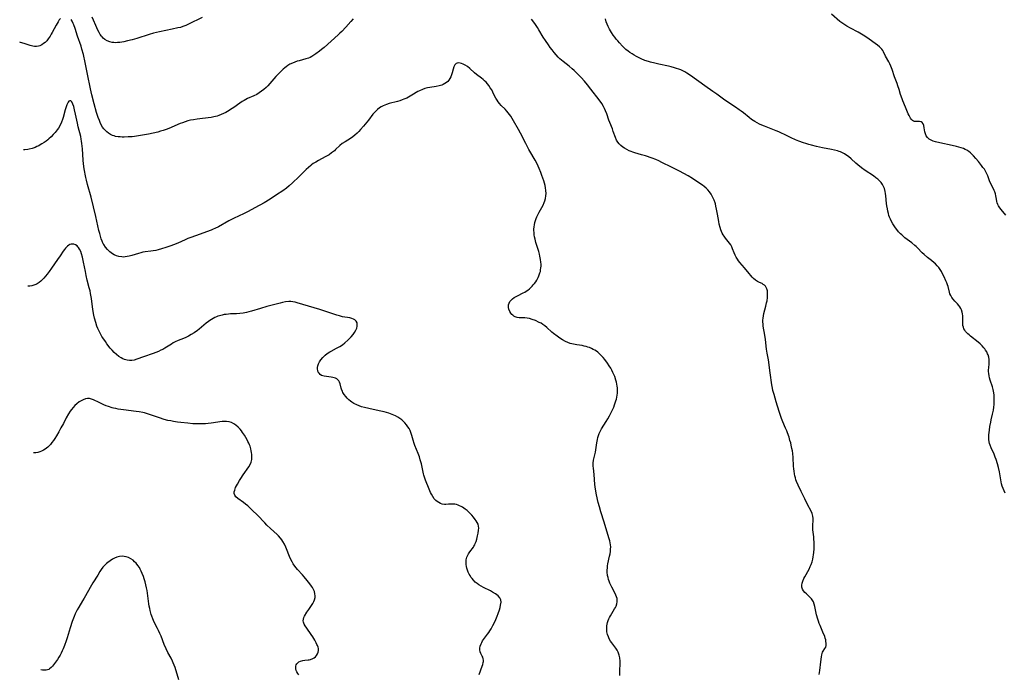
# Model space of a CAD drawing. Units: inches. Extents: x 2028622 to 2034086, y 215902 to 221326.
# Drawn here: x 2028733 to 2029017, y 217336 to 217525 of the extents above; entities that cross this region are included whole.
import ezdxf

# ---------------------------------------------------------------- set-up
doc = ezdxf.new("R2010")
doc.units = ezdxf.units.IN
doc.header["$MEASUREMENT"] = 0
doc.layers.add('c_24_T13S_R17E', color=28, linetype='Continuous')

msp = doc.modelspace()

# ---------------------------------------------------------------- linework, layer by layer
at = {"layer": 'c_24_T13S_R17E'}
for points, elevation in [([(2028785.54, 217525.85), (2028781.58, 217523.9), (2028780.82, 217523.56), (2028779.91, 217523.23), (2028779.21, 217523.03), (2028778.5, 217522.85), (2028776.87, 217522.5), (2028773.2, 217521.74), (2028771.45, 217521.33), (2028770.25, 217520.99), (2028766.66, 217519.83), (2028765.31, 217519.43), (2028763.97, 217519.09), (2028762.91, 217518.87), (2028762.36, 217518.77), (2028761.72, 217518.68), (2028761.09, 217518.62), (2028760.51, 217518.6), (2028760.01, 217518.62), (2028759.52, 217518.68), (2028758.84, 217518.85), (2028758.07, 217519.17), (2028757.44, 217519.54), (2028756.98, 217519.91), (2028756.62, 217520.28), (2028756.42, 217520.52), (2028756.11, 217520.96), (2028755.77, 217521.56), (2028755.45, 217522.2), (2028754.81, 217523.59), (2028754.16, 217525.1), (2028753.82, 217525.97)], 928), ([(2028744.65, 217525.61), (2028744.28, 217525.17), (2028743.93, 217524.64), (2028743.36, 217523.64), (2028742.27, 217521.58), (2028741.95, 217521.02), (2028741.61, 217520.45), (2028741.09, 217519.69), (2028740.65, 217519.17), (2028740.19, 217518.7), (2028739.76, 217518.32), (2028739.3, 217518), (2028738.72, 217517.72), (2028738.25, 217517.58), (2028737.72, 217517.52), (2028737.18, 217517.54), (2028736.63, 217517.62), (2028735.92, 217517.79), (2028734.11, 217518.35), (2028733.14, 217518.67), (2028732.87, 217518.78)], 926), ([(2028829.09, 217525.47), (2028828.42, 217524.71), (2028826.93, 217523.08), (2028825.75, 217521.82), (2028825.25, 217521.34), (2028824.74, 217520.87), (2028822.67, 217519.08), (2028820.67, 217517.24), (2028819.96, 217516.63), (2028819.36, 217516.15), (2028818.33, 217515.39), (2028817.76, 217515), (2028817.18, 217514.65), (2028816.63, 217514.36), (2028816.15, 217514.15), (2028815.44, 217513.91), (2028813.44, 217513.39), (2028812.91, 217513.24), (2028812.21, 217513.01), (2028811.53, 217512.74), (2028810.8, 217512.38), (2028810.26, 217512.04), (2028809.73, 217511.66), (2028809.31, 217511.32), (2028808.89, 217510.96), (2028808.21, 217510.32), (2028807.52, 217509.62), (2028806.79, 217508.81), (2028804.47, 217506.15), (2028803.96, 217505.63), (2028803.33, 217505.08), (2028802.66, 217504.57), (2028801.96, 217504.11), (2028801.23, 217503.7), (2028800.37, 217503.28), (2028798.62, 217502.47), (2028798.13, 217502.22), (2028797.6, 217501.93), (2028797.08, 217501.62), (2028796.33, 217501.11), (2028794.67, 217499.93), (2028794.14, 217499.58), (2028792.81, 217498.78), (2028792.32, 217498.5), (2028791.66, 217498.15), (2028790.99, 217497.84), (2028790.31, 217497.58), (2028789.81, 217497.41), (2028789.3, 217497.28), (2028788.89, 217497.19), (2028788.08, 217497.05), (2028785.61, 217496.77), (2028784.03, 217496.56), (2028782.99, 217496.38), (2028782.18, 217496.21), (2028781.38, 217496.01), (2028780.59, 217495.77), (2028779.82, 217495.5), (2028779.16, 217495.24), (2028778.5, 217494.96), (2028776.58, 217494.09), (2028775.86, 217493.81), (2028775.12, 217493.54), (2028774.28, 217493.27), (2028773.49, 217493.04), (2028772.7, 217492.83), (2028771.36, 217492.52), (2028770.06, 217492.25), (2028767.68, 217491.81), (2028766.02, 217491.55), (2028765.3, 217491.47), (2028764.11, 217491.39), (2028763.02, 217491.37), (2028762.38, 217491.38), (2028761.82, 217491.41), (2028761.27, 217491.46), (2028760.55, 217491.57), (2028760.1, 217491.68), (2028759.66, 217491.82), (2028759.06, 217492.1), (2028758.5, 217492.45), (2028757.99, 217492.88), (2028757.51, 217493.35), (2028757.14, 217493.79), (2028756.8, 217494.26), (2028756.4, 217494.91), (2028756.06, 217495.61), (2028755.84, 217496.14), (2028755.52, 217497.01), (2028755.07, 217498.48), (2028754.39, 217500.94), (2028753.71, 217503.57), (2028753.32, 217505.29), (2028752.47, 217509.53), (2028751.77, 217512.85), (2028751.24, 217515.15), (2028750.82, 217516.7), (2028750.56, 217517.56), (2028749.57, 217520.48), (2028748.88, 217522.65), (2028748.49, 217523.74), (2028748.31, 217524.18), (2028748.03, 217524.77), (2028747.73, 217525.3)], 926), ([(2029017.17, 217388.61), (2029016.84, 217389.29), (2029016.53, 217389.97), (2029016.27, 217390.65), (2029016.06, 217391.33), (2029015.94, 217391.88), (2029015.85, 217392.44), (2029015.63, 217394.19), (2029015.51, 217394.82), (2029015.22, 217396.06), (2029014.92, 217397.12), (2029014.53, 217398.34), (2029014.28, 217399.06), (2029013.94, 217399.91), (2029013.11, 217401.68), (2029012.78, 217402.5), (2029012.63, 217402.94), (2029012.53, 217403.4), (2029012.43, 217404.15), (2029012.42, 217404.79), (2029012.44, 217405.44), (2029012.57, 217406.78), (2029012.74, 217407.91), (2029012.96, 217409.12), (2029013.1, 217409.77), (2029013.47, 217411.4), (2029013.73, 217412.62), (2029013.86, 217413.41), (2029013.95, 217414.21), (2029014, 217415), (2029014, 217415.41), (2029013.98, 217416.22), (2029013.91, 217417.03), (2029013.75, 217418.05), (2029013.64, 217418.54), (2029013.45, 217419.27), (2029012.82, 217421.27), (2029012.65, 217421.88), (2029012.51, 217422.5), (2029012.41, 217423.13), (2029012.35, 217423.75), (2029012.34, 217424.21), (2029012.37, 217424.8), (2029012.47, 217425.97), (2029012.51, 217426.6), (2029012.48, 217427.23), (2029012.37, 217427.89), (2029012.18, 217428.53), (2029012.07, 217428.79), (2029011.81, 217429.36), (2029011.49, 217429.91), (2029011.25, 217430.25), (2029010.98, 217430.6), (2029010.48, 217431.16), (2029009.94, 217431.69), (2029009.34, 217432.21), (2029007.17, 217433.9), (2029006.72, 217434.28), (2029006.34, 217434.63), (2029006, 217434.99), (2029005.72, 217435.32), (2029005.48, 217435.66), (2029005.24, 217436.07), (2029005.07, 217436.51), (2029004.96, 217436.99), (2029004.9, 217437.48), (2029004.88, 217438.18), (2029004.88, 217439.3), (2029004.87, 217439.8), (2029004.82, 217440.35), (2029004.73, 217440.89), (2029004.54, 217441.51), (2029004.36, 217441.91), (2029004.09, 217442.36), (2029003.76, 217442.8), (2029003.4, 217443.21), (2029002.65, 217444.03), (2029002.16, 217444.59), (2029001.75, 217445.13), (2029001.41, 217445.7), (2029001.21, 217446.16), (2029001.06, 217446.64), (2029000.64, 217448.22), (2029000.47, 217448.77), (2029000.26, 217449.33), (2029000.03, 217449.91), (2028999.51, 217451.06), (2028999.09, 217451.91), (2028998.75, 217452.54), (2028998.38, 217453.15), (2028997.98, 217453.71), (2028997.53, 217454.26), (2028997.03, 217454.77), (2028996.66, 217455.12), (2028995.87, 217455.79), (2028994.77, 217456.66), (2028993.77, 217457.48), (2028993.23, 217457.99), (2028991.87, 217459.4), (2028991.49, 217459.76), (2028991.09, 217460.11), (2028990.16, 217460.87), (2028988.21, 217462.32), (2028987.67, 217462.77), (2028987.28, 217463.12), (2028986.93, 217463.46), (2028986.4, 217464.05), (2028985.89, 217464.67), (2028985.46, 217465.22), (2028985.07, 217465.8), (2028984.75, 217466.3), (2028984.33, 217467.03), (2028984.04, 217467.64), (2028983.78, 217468.26), (2028983.59, 217468.77), (2028983.44, 217469.3), (2028983.27, 217469.96), (2028983.14, 217470.62), (2028983, 217471.51), (2028982.93, 217472.19), (2028982.72, 217474.41), (2028982.63, 217475.07), (2028982.5, 217475.71), (2028982.28, 217476.52), (2028982.05, 217477.1), (2028981.76, 217477.65), (2028981.33, 217478.26), (2028980.94, 217478.69), (2028980.4, 217479.18), (2028979.82, 217479.64), (2028979.12, 217480.15), (2028976.78, 217481.73), (2028975.67, 217482.53), (2028974.61, 217483.37), (2028974.03, 217483.87), (2028972.69, 217485.1), (2028971.9, 217485.78), (2028971.49, 217486.1), (2028970.8, 217486.55), (2028970.23, 217486.85), (2028969.64, 217487.11), (2028969.24, 217487.25), (2028968.74, 217487.41), (2028967.91, 217487.62), (2028967.06, 217487.81), (2028964.44, 217488.29), (2028962.72, 217488.65), (2028961.22, 217489.01), (2028960.48, 217489.22), (2028959.62, 217489.48), (2028958.94, 217489.71), (2028957.61, 217490.21), (2028956.66, 217490.61), (2028955.42, 217491.19), (2028953.47, 217492.13), (2028952.65, 217492.51), (2028951.82, 217492.87), (2028951.06, 217493.18), (2028949.15, 217493.91), (2028947.73, 217494.47), (2028946.97, 217494.79), (2028946.28, 217495.11), (2028945.6, 217495.46), (2028944.96, 217495.83), (2028944.47, 217496.14), (2028943.99, 217496.48), (2028943.26, 217497.03), (2028941.64, 217498.35), (2028940.99, 217498.85), (2028940.44, 217499.24), (2028939.32, 217500), (2028936.56, 217501.81), (2028935.85, 217502.31), (2028933.92, 217503.76), (2028932.83, 217504.55), (2028930.48, 217506.18), (2028926.37, 217509.11), (2028925.27, 217509.85), (2028924.7, 217510.19), (2028924.13, 217510.49), (2028923.61, 217510.73), (2028922.99, 217510.97), (2028922.35, 217511.19), (2028921.71, 217511.38), (2028920.74, 217511.63), (2028919.98, 217511.81), (2028917.23, 217512.38), (2028916.05, 217512.65), (2028914.81, 217512.97), (2028914.21, 217513.15), (2028913.22, 217513.49), (2028912.09, 217513.95), (2028911.52, 217514.21), (2028910.8, 217514.57), (2028910.09, 217514.96), (2028909.49, 217515.34), (2028908.91, 217515.74), (2028908.35, 217516.16), (2028907.75, 217516.66), (2028906.79, 217517.56), (2028905.87, 217518.52), (2028905.36, 217519.1), (2028904.92, 217519.62), (2028904.5, 217520.16), (2028904.07, 217520.75), (2028903.55, 217521.53), (2028903.24, 217522.03), (2028902.96, 217522.55), (2028902.6, 217523.28), (2028902.32, 217523.95), (2028902.08, 217524.64), (2028901.81, 217525.51)], 928), ([(2028898.95, 217389.74), (2028898.84, 217390.45), (2028898.76, 217391.15), (2028898.57, 217394.04), (2028898.36, 217395.82), (2028898.31, 217396.4), (2028898.29, 217396.98), (2028898.31, 217397.33), (2028898.43, 217398.17), (2028898.97, 217400.41), (2028899.1, 217401.14), (2028899.37, 217403.14), (2028899.53, 217404.16), (2028899.65, 217404.73), (2028899.8, 217405.28), (2028899.99, 217405.81), (2028900.36, 217406.58), (2028900.7, 217407.19), (2028902.03, 217409.3), (2028902.51, 217410.11), (2028902.95, 217410.9), (2028903.38, 217411.7), (2028903.93, 217412.83), (2028904.21, 217413.48), (2028904.47, 217414.13), (2028904.67, 217414.7), (2028904.85, 217415.26), (2028904.99, 217415.78), (2028905.11, 217416.29), (2028905.21, 217416.86), (2028905.28, 217417.44), (2028905.31, 217418.2), (2028905.26, 217419.04), (2028905.2, 217419.54), (2028905.11, 217420.04), (2028904.98, 217420.62), (2028904.83, 217421.19), (2028904.49, 217422.25), (2028904.25, 217422.86), (2028903.99, 217423.46), (2028903.69, 217424.07), (2028903.36, 217424.67), (2028902.91, 217425.39), (2028902.43, 217426.1), (2028901.63, 217427.19), (2028901.18, 217427.75), (2028900.63, 217428.38), (2028900.04, 217428.96), (2028899.67, 217429.27), (2028899.24, 217429.58), (2028898.79, 217429.86), (2028898.32, 217430.12), (2028897.84, 217430.36), (2028897.24, 217430.61), (2028896.75, 217430.78), (2028896.25, 217430.93), (2028895.68, 217431.07), (2028895.1, 217431.19), (2028893.59, 217431.41), (2028892.58, 217431.59), (2028892.1, 217431.7), (2028891.64, 217431.83), (2028890.96, 217432.08), (2028890.29, 217432.39), (2028889.47, 217432.84), (2028888.68, 217433.35), (2028887.89, 217433.9), (2028886.88, 217434.68), (2028886.39, 217435.1), (2028884.93, 217436.4), (2028884.37, 217436.88), (2028883.78, 217437.31), (2028883.24, 217437.63), (2028882.73, 217437.9), (2028881.63, 217438.4), (2028880.68, 217438.77), (2028879.89, 217439.02), (2028879.25, 217439.14), (2028878.6, 217439.19), (2028877.38, 217439.18), (2028876.95, 217439.19), (2028876.37, 217439.28), (2028875.74, 217439.5), (2028875.4, 217439.7), (2028875.08, 217439.94), (2028874.8, 217440.22), (2028874.55, 217440.53), (2028874.21, 217441.09), (2028873.97, 217441.69), (2028873.86, 217442.15), (2028873.84, 217442.52), (2028873.89, 217443), (2028874.03, 217443.47), (2028874.26, 217443.9), (2028874.49, 217444.21), (2028875, 217444.68), (2028875.53, 217445.04), (2028876.45, 217445.56), (2028878.06, 217446.39), (2028878.53, 217446.64), (2028878.98, 217446.92), (2028879.46, 217447.24), (2028879.91, 217447.59), (2028880.29, 217447.95), (2028880.66, 217448.32), (2028881.02, 217448.72), (2028881.37, 217449.15), (2028881.7, 217449.58), (2028882.01, 217450.04), (2028882.44, 217450.83), (2028882.65, 217451.31), (2028882.94, 217452.17), (2028883.05, 217452.63), (2028883.13, 217453.1), (2028883.2, 217453.61), (2028883.24, 217454.13), (2028883.24, 217454.69), (2028883.2, 217455.25), (2028883.1, 217456.09), (2028882.91, 217457.05), (2028882.77, 217457.59), (2028882.57, 217458.31), (2028881.77, 217460.95), (2028881.51, 217461.94), (2028881.38, 217462.57), (2028881.28, 217463.21), (2028881.22, 217463.8), (2028881.2, 217464.4), (2028881.21, 217464.82), (2028881.25, 217465.44), (2028881.33, 217466.05), (2028881.47, 217466.68), (2028881.65, 217467.31), (2028881.83, 217467.83), (2028882.04, 217468.34), (2028882.47, 217469.27), (2028882.72, 217469.75), (2028883.83, 217471.76), (2028884.16, 217472.48), (2028884.33, 217472.94), (2028884.53, 217473.66), (2028884.65, 217474.39), (2028884.71, 217475.13), (2028884.67, 217476), (2028884.58, 217476.7), (2028884.43, 217477.4), (2028884.25, 217478.07), (2028884.04, 217478.71), (2028883.5, 217480.24), (2028883.16, 217481.18), (2028882.72, 217482.31), (2028882.43, 217482.99), (2028882.13, 217483.65), (2028881.57, 217484.7), (2028879.99, 217487.32), (2028879.73, 217487.8), (2028878.82, 217489.53), (2028877.37, 217492.46), (2028876.78, 217493.57), (2028875.34, 217496.1), (2028874.95, 217496.76), (2028874.53, 217497.39), (2028874.17, 217497.89), (2028873.78, 217498.37), (2028873.38, 217498.84), (2028872.88, 217499.38), (2028871.77, 217500.51), (2028871.31, 217501.02), (2028870.87, 217501.56), (2028870.55, 217502), (2028870.18, 217502.59), (2028869.82, 217503.29), (2028869.34, 217504.33), (2028869.01, 217504.99), (2028868.62, 217505.61), (2028868.19, 217506.22), (2028867.8, 217506.71), (2028867.38, 217507.18), (2028866.94, 217507.62), (2028866.52, 217507.99), (2028866.04, 217508.39), (2028864.67, 217509.44), (2028864.08, 217509.93), (2028862.69, 217511.15), (2028861.99, 217511.7), (2028861.32, 217512.12), (2028860.82, 217512.38), (2028860.33, 217512.58), (2028859.91, 217512.71), (2028859.52, 217512.78), (2028859.08, 217512.74), (2028858.77, 217512.59), (2028858.4, 217512.17), (2028858.1, 217511.59), (2028857.9, 217511), (2028857.58, 217509.86), (2028857.4, 217509.28), (2028857.19, 217508.71), (2028856.95, 217508.24), (2028856.68, 217507.81), (2028856.34, 217507.4), (2028855.95, 217507.07), (2028855.51, 217506.78), (2028855.02, 217506.54), (2028854.59, 217506.37), (2028853.82, 217506.15), (2028853.02, 217505.99), (2028851.18, 217505.7), (2028850.53, 217505.59), (2028849.73, 217505.39), (2028849.01, 217505.13), (2028848.19, 217504.74), (2028847.73, 217504.49), (2028845.95, 217503.43), (2028845.03, 217502.91), (2028844.52, 217502.64), (2028843.68, 217502.26), (2028843.21, 217502.08), (2028842.51, 217501.84), (2028841.86, 217501.65), (2028839.46, 217501.01), (2028838.67, 217500.77), (2028838.2, 217500.59), (2028837.74, 217500.4), (2028837.17, 217500.1), (2028836.64, 217499.76), (2028836.04, 217499.29), (2028835.48, 217498.76), (2028835.14, 217498.39), (2028834.76, 217497.94), (2028833.47, 217496.29), (2028832.08, 217494.56), (2028831.2, 217493.51), (2028830.66, 217492.94), (2028830.19, 217492.47), (2028829.54, 217491.91), (2028828.92, 217491.43), (2028828.27, 217490.99), (2028826.71, 217490.04), (2028825.9, 217489.49), (2028825.24, 217488.93), (2028824, 217487.75), (2028823.64, 217487.43), (2028822.84, 217486.78), (2028822.11, 217486.28), (2028821.57, 217485.94), (2028821.02, 217485.63), (2028819.02, 217484.57), (2028818.27, 217484.15), (2028817.54, 217483.7), (2028817.08, 217483.39), (2028816.82, 217483.19), (2028816.14, 217482.62), (2028815.49, 217482.02), (2028813.36, 217479.91), (2028811.57, 217478.19), (2028810.6, 217477.3), (2028809.79, 217476.62), (2028808.79, 217475.88), (2028806.99, 217474.66), (2028805.09, 217473.44), (2028803.39, 217472.42), (2028800.74, 217470.92), (2028798.78, 217469.86), (2028797.65, 217469.3), (2028795.96, 217468.52), (2028794.77, 217467.95), (2028793.24, 217467.16), (2028790.22, 217465.5), (2028789.18, 217464.98), (2028788.64, 217464.75), (2028788.09, 217464.54), (2028783.58, 217462.92), (2028782.2, 217462.41), (2028781.34, 217462.07), (2028780.55, 217461.73), (2028778.51, 217460.79), (2028777.28, 217460.27), (2028776.44, 217459.95), (2028775.03, 217459.49), (2028773.74, 217459.09), (2028772.83, 217458.84), (2028772.09, 217458.66), (2028771.36, 217458.51), (2028770.74, 217458.42), (2028769.08, 217458.22), (2028768.42, 217458.12), (2028767.78, 217457.98), (2028767.14, 217457.81), (2028765.2, 217457.21), (2028764.46, 217457), (2028763.85, 217456.87), (2028763.25, 217456.78), (2028762.8, 217456.76), (2028762.36, 217456.77), (2028761.51, 217456.9), (2028760.8, 217457.13), (2028760.12, 217457.44), (2028759.66, 217457.71), (2028758.86, 217458.3), (2028758.21, 217458.91), (2028757.62, 217459.59), (2028757.12, 217460.34), (2028756.96, 217460.61), (2028756.64, 217461.29), (2028756.37, 217462), (2028756.14, 217462.74), (2028755.94, 217463.52), (2028755.73, 217464.39), (2028754.85, 217468.43), (2028754.18, 217471.24), (2028753.47, 217474.01), (2028752.41, 217477.72), (2028752.12, 217478.95), (2028751.96, 217479.69), (2028751.5, 217482.2), (2028751.28, 217483.63), (2028751.17, 217484.66), (2028750.98, 217487.97), (2028750.92, 217488.74), (2028750.83, 217489.5), (2028750.73, 217490.21), (2028750.63, 217490.76), (2028750.46, 217491.54), (2028749.77, 217494.29), (2028749.52, 217495.37), (2028748.99, 217497.97), (2028748.71, 217499.27), (2028748.45, 217500.22), (2028748.2, 217500.9), (2028747.87, 217501.54), (2028747.6, 217501.83), (2028747.31, 217501.87), (2028747.02, 217501.69), (2028746.81, 217501.41), (2028746.62, 217501.06), (2028746.44, 217500.64), (2028746.16, 217499.8), (2028745.99, 217499.21), (2028745.4, 217497.03), (2028745.22, 217496.47), (2028744.91, 217495.64), (2028744.51, 217494.78), (2028744.04, 217493.97), (2028743.68, 217493.42), (2028743.14, 217492.73), (2028742.57, 217492.07), (2028741.96, 217491.44), (2028741.31, 217490.85), (2028741.02, 217490.61), (2028740.46, 217490.18), (2028739.88, 217489.77), (2028739.28, 217489.38), (2028738.82, 217489.11), (2028738.35, 217488.86), (2028737.85, 217488.61), (2028737.33, 217488.4), (2028736.46, 217488.08), (2028735.57, 217487.85), (2028735.25, 217487.79), (2028734.39, 217487.69), (2028733.92, 217487.68)], 924), ([(2028749.66, 217459.73), (2028749.43, 217459.95), (2028748.97, 217460.25), (2028748.47, 217460.43), (2028748.08, 217460.48), (2028747.69, 217460.44), (2028747.35, 217460.34), (2028747.02, 217460.18), (2028746.68, 217459.94), (2028746.35, 217459.65), (2028746.04, 217459.32), (2028745.75, 217458.95), (2028745.42, 217458.48), (2028744.53, 217457.12), (2028743.79, 217456.02), (2028742.07, 217453.56), (2028741.39, 217452.63), (2028740.77, 217451.85), (2028739.81, 217450.7), (2028739.41, 217450.26), (2028738.94, 217449.81), (2028738.46, 217449.4), (2028737.95, 217449.05), (2028737.53, 217448.83), (2028736.96, 217448.61), (2028736.36, 217448.47), (2028735.76, 217448.39), (2028735.4, 217448.38), (2028735.25, 217448.39)], 922), ([(2028778.77, 217334.75), (2028777.67, 217338.33), (2028777.44, 217339.02), (2028777.18, 217339.69), (2028776.96, 217340.19), (2028776.54, 217341.02), (2028775.64, 217342.63), (2028775.1, 217343.69), (2028774.56, 217344.96), (2028773.63, 217347.33), (2028773.29, 217348.15), (2028772.92, 217348.98), (2028772.63, 217349.57), (2028771.67, 217351.45), (2028771.26, 217352.35), (2028770.97, 217353.12), (2028770.79, 217353.66), (2028770.48, 217354.76), (2028770.36, 217355.32), (2028770.24, 217356), (2028770.14, 217356.7), (2028769.85, 217358.97), (2028769.59, 217360.58), (2028769.45, 217361.28), (2028769.24, 217362.22), (2028769.02, 217363.06), (2028768.78, 217363.89), (2028768.56, 217364.54), (2028768.22, 217365.46), (2028767.95, 217366.08), (2028767.65, 217366.68), (2028767.38, 217367.14), (2028766.95, 217367.79), (2028766.47, 217368.4), (2028766.03, 217368.86), (2028765.56, 217369.27), (2028764.94, 217369.69), (2028764.22, 217370.03), (2028763.6, 217370.24), (2028762.97, 217370.37), (2028762.42, 217370.43), (2028761.62, 217370.38), (2028760.9, 217370.2), (2028760.19, 217369.9), (2028759.61, 217369.58), (2028758.95, 217369.13), (2028758.31, 217368.63), (2028757.93, 217368.32), (2028757.56, 217367.99), (2028756.89, 217367.29), (2028756.36, 217366.58), (2028756.03, 217366.06), (2028755.41, 217365), (2028753.93, 217362.72), (2028753.58, 217362.12), (2028751.47, 217358.35), (2028750.99, 217357.54), (2028749.9, 217355.75), (2028749.48, 217355.01), (2028749.18, 217354.43), (2028748.91, 217353.84), (2028748.58, 217353.07), (2028748.03, 217351.56), (2028747.43, 217349.75), (2028746.53, 217346.85), (2028746.28, 217346.07), (2028745.77, 217344.65), (2028745.41, 217343.73), (2028745.13, 217343.1), (2028744.83, 217342.46), (2028744.52, 217341.88), (2028744.19, 217341.31), (2028743.76, 217340.66), (2028743.23, 217339.9), (2028742.62, 217339.08), (2028742.31, 217338.7), (2028741.98, 217338.35), (2028741.49, 217337.94), (2028741.25, 217337.79), (2028740.93, 217337.65), (2028740.54, 217337.55), (2028740.01, 217337.52), (2028739.47, 217337.58), (2028738.99, 217337.7)], 918)]:
    msp.add_lwpolyline(points, dxfattribs=dict(at, elevation=elevation))
for points in [[(2029017.36, 217468.85, 930), (2029015.96, 217470.47, 930), (2029015.57, 217470.98, 930), (2029015.23, 217471.52, 930), (2029015.01, 217471.94, 930), (2029014.84, 217472.36, 930), (2029014.72, 217472.8, 930), (2029014.61, 217473.42, 930), (2029014.46, 217474.45, 930), (2029014.33, 217475.02, 930), (2029014.15, 217475.56, 930), (2029013.95, 217476, 930), (2029013.05, 217477.8, 930), (2029012.75, 217478.46, 930), (2029012.09, 217480.21, 930), (2029011.77, 217480.95, 930), (2029011.44, 217481.56, 930), (2029011.12, 217482.07, 930), (2029010.73, 217482.63, 930), (2029010.31, 217483.18, 930), (2029009.4, 217484.33, 930), (2029008.71, 217485.16, 930), (2029008.02, 217485.93, 930), (2029007.64, 217486.32, 930), (2029007.13, 217486.78, 930), (2029006.61, 217487.19, 930), (2029006.05, 217487.56, 930), (2029005.59, 217487.82, 930), (2029005.12, 217488.04, 930), (2029004.46, 217488.28, 930), (2029003.77, 217488.48, 930), (2029003.07, 217488.66, 930), (2029001.8, 217488.94, 930), (2028998.24, 217489.69, 930), (2028997.06, 217489.98, 930), (2028996.38, 217490.19, 930), (2028995.75, 217490.45, 930), (2028995.21, 217490.77, 930), (2028994.72, 217491.2, 930), (2028994.37, 217491.74, 930), (2028994.14, 217492.31, 930), (2028993.98, 217492.91, 930), (2028993.76, 217494.07, 930), (2028993.64, 217494.66, 930), (2028993.45, 217495.17, 930), (2028993.18, 217495.55, 930), (2028992.85, 217495.78, 930), (2028992.42, 217495.9, 930), (2028992.13, 217495.91, 930), (2028991.3, 217495.86, 930), (2028990.98, 217495.9, 930), (2028990.67, 217496, 930), (2028990.38, 217496.19, 930), (2028990.1, 217496.45, 930), (2028989.79, 217496.86, 930), (2028989.59, 217497.21, 930), (2028989.39, 217497.59, 930), (2028989.17, 217498.07, 930), (2028988.35, 217500, 930), (2028987.6, 217501.84, 930), (2028987.4, 217502.37, 930), (2028986.96, 217503.67, 930), (2028986.51, 217505.13, 930), (2028986.18, 217506.16, 930), (2028985.94, 217506.83, 930), (2028985.21, 217508.77, 930), (2028984.49, 217510.91, 930), (2028984.16, 217511.82, 930), (2028983.87, 217512.48, 930), (2028983.55, 217513.12, 930), (2028982.63, 217514.73, 930), (2028982.04, 217515.96, 930), (2028981.81, 217516.35, 930), (2028981.54, 217516.73, 930), (2028981.17, 217517.16, 930), (2028980.89, 217517.42, 930), (2028980.26, 217517.92, 930), (2028977.19, 217520.1, 930), (2028976.14, 217520.8, 930), (2028975.23, 217521.35, 930), (2028974.72, 217521.63, 930), (2028972.51, 217522.76, 930), (2028971.43, 217523.35, 930), (2028970.84, 217523.71, 930), (2028970.28, 217524.09, 930), (2028969.45, 217524.75, 930), (2028967.03, 217526.82, 930)], [(2028963.51, 217336.27, 926), (2028963.65, 217337.48, 926), (2028963.99, 217339.96, 926), (2028964.15, 217341.45, 926), (2028964.22, 217342, 926), (2028964.31, 217342.38, 926), (2028964.44, 217342.72, 926), (2028964.63, 217343.07, 926), (2028965.15, 217343.82, 926), (2028965.36, 217344.22, 926), (2028965.48, 217344.72, 926), (2028965.5, 217345.3, 926), (2028965.44, 217345.92, 926), (2028965.38, 217346.29, 926), (2028965.24, 217346.78, 926), (2028965.07, 217347.28, 926), (2028964.56, 217348.53, 926), (2028963.74, 217350.41, 926), (2028963.5, 217351.03, 926), (2028963.27, 217351.66, 926), (2028963.08, 217352.25, 926), (2028962.75, 217353.51, 926), (2028962.22, 217355.95, 926), (2028962.05, 217356.63, 926), (2028961.81, 217357.25, 926), (2028961.68, 217357.52, 926), (2028961.24, 217358.14, 926), (2028960.72, 217358.7, 926), (2028959.78, 217359.57, 926), (2028959.36, 217359.98, 926), (2028958.96, 217360.47, 926), (2028958.68, 217360.97, 926), (2028958.52, 217361.52, 926), (2028958.49, 217362.04, 926), (2028958.57, 217362.65, 926), (2028958.75, 217363.27, 926), (2028959.04, 217364.01, 926), (2028959.3, 217364.53, 926), (2028960.58, 217366.74, 926), (2028960.92, 217367.44, 926), (2028961.17, 217368.07, 926), (2028961.43, 217368.86, 926), (2028961.61, 217369.54, 926), (2028961.75, 217370.23, 926), (2028961.85, 217370.86, 926), (2028961.92, 217371.49, 926), (2028962.01, 217372.53, 926), (2028962.03, 217373.14, 926), (2028962.03, 217374.37, 926), (2028961.98, 217375.41, 926), (2028961.93, 217376.01, 926), (2028961.69, 217378.01, 926), (2028961.62, 217378.87, 926), (2028961.62, 217379.53, 926), (2028961.71, 217380.64, 926), (2028961.74, 217381.35, 926), (2028961.68, 217382.03, 926), (2028961.48, 217382.72, 926), (2028961.16, 217383.4, 926), (2028960.07, 217385.39, 926), (2028959.3, 217386.96, 926), (2028958.28, 217389.14, 926), (2028957.39, 217390.97, 926), (2028956.95, 217392.02, 926), (2028956.78, 217392.51, 926), (2028956.62, 217393.01, 926), (2028956.46, 217393.62, 926), (2028956.33, 217394.24, 926), (2028956.23, 217394.96, 926), (2028956.15, 217395.68, 926), (2028956.1, 217396.43, 926), (2028955.98, 217398.91, 926), (2028955.86, 217400.1, 926), (2028955.76, 217400.83, 926), (2028955.63, 217401.55, 926), (2028955.43, 217402.45, 926), (2028955.26, 217403.13, 926), (2028955.06, 217403.87, 926), (2028954.79, 217404.8, 926), (2028954.37, 217406.04, 926), (2028954.13, 217406.64, 926), (2028953.8, 217407.41, 926), (2028952.98, 217409.25, 926), (2028952.6, 217410.2, 926), (2028952.31, 217411, 926), (2028951.92, 217412.2, 926), (2028951.12, 217414.96, 926), (2028950.45, 217417.06, 926), (2028950.27, 217417.66, 926), (2028950.12, 217418.28, 926), (2028949.99, 217418.91, 926), (2028949.82, 217419.88, 926), (2028949.32, 217423.32, 926), (2028948.83, 217427.11, 926), (2028948.5, 217429.04, 926), (2028948.32, 217430.21, 926), (2028947.99, 217432.94, 926), (2028947.82, 217434.18, 926), (2028947.37, 217436.84, 926), (2028947.29, 217437.5, 926), (2028947.26, 217437.97, 926), (2028947.26, 217438.55, 926), (2028947.3, 217439.13, 926), (2028947.4, 217439.79, 926), (2028947.55, 217440.45, 926), (2028948.09, 217442.58, 926), (2028948.3, 217443.51, 926), (2028948.43, 217444.15, 926), (2028948.57, 217445.12, 926), (2028948.61, 217445.64, 926), (2028948.62, 217446.35, 926), (2028948.55, 217447.02, 926), (2028948.41, 217447.55, 926), (2028948.22, 217447.98, 926), (2028947.99, 217448.32, 926), (2028947.72, 217448.62, 926), (2028947.37, 217448.87, 926), (2028946.99, 217449.09, 926), (2028946.29, 217449.42, 926), (2028945.73, 217449.71, 926), (2028945.14, 217450.1, 926), (2028944.57, 217450.57, 926), (2028944.15, 217450.99, 926), (2028943.74, 217451.44, 926), (2028943.25, 217452.02, 926), (2028941.93, 217453.66, 926), (2028940.63, 217455.17, 926), (2028940.25, 217455.64, 926), (2028939.9, 217456.11, 926), (2028939.51, 217456.71, 926), (2028939.21, 217457.3, 926), (2028938.94, 217457.97, 926), (2028938.52, 217459.15, 926), (2028938.27, 217459.71, 926), (2028937.97, 217460.23, 926), (2028937.62, 217460.74, 926), (2028936.48, 217462.21, 926), (2028936.08, 217462.75, 926), (2028935.79, 217463.19, 926), (2028935.52, 217463.65, 926), (2028935.29, 217464.13, 926), (2028935.1, 217464.63, 926), (2028934.88, 217465.29, 926), (2028934.63, 217466.28, 926), (2028934.49, 217467.02, 926), (2028934.14, 217469.15, 926), (2028933.89, 217470.58, 926), (2028933.71, 217471.45, 926), (2028933.54, 217472.07, 926), (2028933.43, 217472.43, 926), (2028933.17, 217473.14, 926), (2028932.9, 217473.76, 926), (2028932.59, 217474.36, 926), (2028932.29, 217474.9, 926), (2028931.85, 217475.53, 926), (2028931.36, 217476.12, 926), (2028930.84, 217476.63, 926), (2028930.27, 217477.11, 926), (2028929.78, 217477.47, 926), (2028929.09, 217477.95, 926), (2028926.91, 217479.38, 926), (2028925.65, 217480.17, 926), (2028924.44, 217480.87, 926), (2028923.15, 217481.56, 926), (2028920.85, 217482.7, 926), (2028918.1, 217484.08, 926), (2028917.24, 217484.49, 926), (2028916.37, 217484.86, 926), (2028915.33, 217485.25, 926), (2028913.41, 217485.91, 926), (2028912.25, 217486.28, 926), (2028910.35, 217486.83, 926), (2028909.68, 217487.04, 926), (2028909.2, 217487.21, 926), (2028908.63, 217487.44, 926), (2028907.95, 217487.76, 926), (2028907.31, 217488.12, 926), (2028906.8, 217488.46, 926), (2028906.27, 217488.89, 926), (2028905.8, 217489.38, 926), (2028905.39, 217489.9, 926), (2028905.04, 217490.46, 926), (2028904.71, 217491.21, 926), (2028904.1, 217492.99, 926), (2028903.82, 217493.76, 926), (2028903.07, 217495.6, 926), (2028902.8, 217496.29, 926), (2028902.22, 217498.06, 926), (2028901.89, 217498.95, 926), (2028901.59, 217499.59, 926), (2028901.26, 217500.22, 926), (2028900.78, 217501.01, 926), (2028900.02, 217502.1, 926), (2028897.63, 217505.21, 926), (2028896.66, 217506.45, 926), (2028895.79, 217507.5, 926), (2028894.83, 217508.57, 926), (2028893.81, 217509.59, 926), (2028892.78, 217510.54, 926), (2028892.24, 217511.02, 926), (2028891.32, 217511.8, 926), (2028889.66, 217513.14, 926), (2028888.7, 217513.97, 926), (2028888.21, 217514.46, 926), (2028887.63, 217515.08, 926), (2028887.08, 217515.73, 926), (2028886.46, 217516.51, 926), (2028885.92, 217517.24, 926), (2028885.42, 217517.95, 926), (2028884.54, 217519.26, 926), (2028883.91, 217520.24, 926), (2028882.63, 217522.34, 926), (2028882.19, 217523.02, 926), (2028881.42, 217524.14, 926), (2028880.51, 217525.4, 926)], [(2028865.4, 217336.35, 922), (2028866.3, 217338.67, 922), (2028866.46, 217339.19, 922), (2028866.58, 217339.77, 922), (2028866.61, 217340.08, 922), (2028866.61, 217340.42, 922), (2028866.55, 217340.86, 922), (2028866.43, 217341.28, 922), (2028866.31, 217341.61, 922), (2028865.91, 217342.41, 922), (2028865.7, 217342.89, 922), (2028865.58, 217343.39, 922), (2028865.58, 217343.86, 922), (2028865.72, 217344.47, 922), (2028865.96, 217345.12, 922), (2028866.17, 217345.55, 922), (2028866.4, 217345.99, 922), (2028866.66, 217346.41, 922), (2028866.95, 217346.81, 922), (2028867.81, 217347.92, 922), (2028868.18, 217348.42, 922), (2028868.52, 217348.93, 922), (2028868.84, 217349.46, 922), (2028869.36, 217350.42, 922), (2028869.78, 217351.28, 922), (2028870.18, 217352.15, 922), (2028870.6, 217353.17, 922), (2028870.86, 217353.88, 922), (2028871.23, 217354.99, 922), (2028871.43, 217355.65, 922), (2028871.6, 217356.28, 922), (2028871.73, 217357.14, 922), (2028871.67, 217357.81, 922), (2028871.39, 217358.42, 922), (2028870.92, 217358.97, 922), (2028870.54, 217359.29, 922), (2028870.1, 217359.59, 922), (2028869.25, 217360.1, 922), (2028868.68, 217360.41, 922), (2028866.62, 217361.45, 922), (2028865.95, 217361.81, 922), (2028865.3, 217362.2, 922), (2028864.83, 217362.53, 922), (2028864.27, 217362.99, 922), (2028863.75, 217363.5, 922), (2028863.37, 217363.96, 922), (2028863.03, 217364.44, 922), (2028862.77, 217364.85, 922), (2028862.54, 217365.27, 922), (2028862.27, 217365.84, 922), (2028862.04, 217366.42, 922), (2028861.85, 217367, 922), (2028861.75, 217367.43, 922), (2028861.65, 217368.08, 922), (2028861.63, 217368.73, 922), (2028861.69, 217369.37, 922), (2028861.77, 217369.79, 922), (2028861.89, 217370.15, 922), (2028862.06, 217370.57, 922), (2028862.37, 217371.16, 922), (2028862.74, 217371.71, 922), (2028863.75, 217373.07, 922), (2028863.91, 217373.32, 922), (2028864.11, 217373.68, 922), (2028864.28, 217374.07, 922), (2028864.5, 217374.72, 922), (2028864.69, 217375.39, 922), (2028864.91, 217376.32, 922), (2028865.09, 217377.13, 922), (2028865.23, 217377.92, 922), (2028865.29, 217378.51, 922), (2028865.25, 217379.09, 922), (2028865.1, 217379.64, 922), (2028864.85, 217380.19, 922), (2028864.58, 217380.63, 922), (2028864.27, 217381.07, 922), (2028863.79, 217381.67, 922), (2028863.27, 217382.27, 922), (2028862.87, 217382.71, 922), (2028862.46, 217383.13, 922), (2028861.93, 217383.61, 922), (2028861.38, 217384.05, 922), (2028860.97, 217384.33, 922), (2028860.59, 217384.57, 922), (2028860.2, 217384.79, 922), (2028859.76, 217385.02, 922), (2028859.31, 217385.21, 922), (2028858.86, 217385.36, 922), (2028858.4, 217385.45, 922), (2028857.95, 217385.49, 922), (2028857.49, 217385.49, 922), (2028856.54, 217385.41, 922), (2028855.78, 217385.37, 922), (2028855.37, 217385.39, 922), (2028854.74, 217385.49, 922), (2028854.24, 217385.66, 922), (2028853.76, 217385.9, 922), (2028853.24, 217386.25, 922), (2028852.9, 217386.53, 922), (2028852.43, 217387.04, 922), (2028852.01, 217387.62, 922), (2028851.62, 217388.31, 922), (2028851.38, 217388.84, 922), (2028850.98, 217389.8, 922), (2028849.95, 217392.41, 922), (2028849.74, 217392.97, 922), (2028849.47, 217393.82, 922), (2028849.36, 217394.22, 922), (2028849.25, 217394.66, 922), (2028848.75, 217397.07, 922), (2028848.42, 217398.27, 922), (2028848.15, 217399.09, 922), (2028847.78, 217400.09, 922), (2028846.86, 217402.34, 922), (2028846.64, 217402.95, 922), (2028846.34, 217403.91, 922), (2028845.99, 217405.26, 922), (2028845.71, 217406.11, 922), (2028845.46, 217406.68, 922), (2028845.17, 217407.24, 922), (2028844.84, 217407.78, 922), (2028844.42, 217408.37, 922), (2028843.96, 217408.93, 922), (2028843.56, 217409.35, 922), (2028843.12, 217409.75, 922), (2028842.55, 217410.18, 922), (2028841.95, 217410.57, 922), (2028841.24, 217410.95, 922), (2028840.78, 217411.17, 922), (2028840.31, 217411.37, 922), (2028839.3, 217411.71, 922), (2028838.65, 217411.9, 922), (2028837.99, 217412.07, 922), (2028836.52, 217412.4, 922), (2028833.58, 217413.02, 922), (2028832.33, 217413.32, 922), (2028831.48, 217413.57, 922), (2028830.79, 217413.81, 922), (2028830.11, 217414.1, 922), (2028829.24, 217414.54, 922), (2028828.69, 217414.88, 922), (2028828.29, 217415.17, 922), (2028827.82, 217415.56, 922), (2028827.34, 217416.01, 922), (2028826.92, 217416.5, 922), (2028826.48, 217417.08, 922), (2028826.11, 217417.68, 922), (2028825.94, 217418.01, 922), (2028825.82, 217418.3, 922), (2028825.61, 217418.96, 922), (2028825.29, 217420.21, 922), (2028825.13, 217420.63, 922), (2028824.89, 217421.04, 922), (2028824.64, 217421.33, 922), (2028824.34, 217421.58, 922), (2028823.98, 217421.77, 922), (2028823.59, 217421.92, 922), (2028823.22, 217422.03, 922), (2028822.7, 217422.14, 922), (2028820.65, 217422.41, 922), (2028819.96, 217422.62, 922), (2028819.51, 217422.9, 922), (2028819.21, 217423.21, 922), (2028818.98, 217423.58, 922), (2028818.83, 217423.98, 922), (2028818.76, 217424.43, 922), (2028818.78, 217424.9, 922), (2028818.86, 217425.38, 922), (2028819.06, 217425.95, 922), (2028819.35, 217426.52, 922), (2028819.73, 217427.1, 922), (2028820.29, 217427.78, 922), (2028820.94, 217428.41, 922), (2028821.58, 217428.92, 922), (2028822.28, 217429.39, 922), (2028822.67, 217429.62, 922), (2028824.25, 217430.45, 922), (2028825.18, 217430.96, 922), (2028825.94, 217431.45, 922), (2028826.66, 217431.99, 922), (2028827.52, 217432.74, 922), (2028828.13, 217433.37, 922), (2028828.49, 217433.77, 922), (2028829.01, 217434.39, 922), (2028829.46, 217435.03, 922), (2028829.82, 217435.64, 922), (2028830.08, 217436.25, 922), (2028830.21, 217436.82, 922), (2028830.23, 217437.3, 922), (2028830.18, 217437.74, 922), (2028829.96, 217438.22, 922), (2028829.58, 217438.6, 922), (2028829.15, 217438.85, 922), (2028828.65, 217439.04, 922), (2028828.06, 217439.2, 922), (2028826, 217439.55, 922), (2028825.1, 217439.77, 922), (2028824.32, 217440, 922), (2028819.47, 217441.59, 922), (2028812.9, 217443.54, 922), (2028812.29, 217443.69, 922), (2028811.68, 217443.81, 922), (2028811.08, 217443.88, 922), (2028810.46, 217443.91, 922), (2028809.58, 217443.83, 922), (2028808.71, 217443.66, 922), (2028808.02, 217443.49, 922), (2028804.2, 217442.46, 922), (2028802.32, 217441.93, 922), (2028799.73, 217441.11, 922), (2028799.01, 217440.91, 922), (2028798.28, 217440.74, 922), (2028797.34, 217440.59, 922), (2028796.34, 217440.48, 922), (2028795.38, 217440.41, 922), (2028793.72, 217440.34, 922), (2028793.08, 217440.29, 922), (2028792.45, 217440.22, 922), (2028791.86, 217440.13, 922), (2028791.27, 217440.01, 922), (2028790.52, 217439.8, 922), (2028790.06, 217439.65, 922), (2028789.62, 217439.48, 922), (2028789.14, 217439.27, 922), (2028788.64, 217439.02, 922), (2028788.15, 217438.74, 922), (2028787.75, 217438.47, 922), (2028787.36, 217438.2, 922), (2028786.65, 217437.66, 922), (2028784.65, 217435.95, 922), (2028784.13, 217435.54, 922), (2028783.24, 217434.92, 922), (2028782.34, 217434.36, 922), (2028781.57, 217433.93, 922), (2028780.78, 217433.53, 922), (2028780.1, 217433.24, 922), (2028778.58, 217432.63, 922), (2028777.73, 217432.26, 922), (2028777.18, 217431.96, 922), (2028776.64, 217431.64, 922), (2028774.76, 217430.46, 922), (2028774.11, 217430.1, 922), (2028773.6, 217429.85, 922), (2028772.88, 217429.54, 922), (2028771.34, 217428.94, 922), (2028768.54, 217427.95, 922), (2028766.66, 217427.25, 922), (2028765.93, 217427.03, 922), (2028765.24, 217426.91, 922), (2028764.54, 217426.9, 922), (2028763.82, 217426.99, 922), (2028763.1, 217427.17, 922), (2028762.61, 217427.37, 922), (2028762.11, 217427.63, 922), (2028761.45, 217428.08, 922), (2028760.82, 217428.6, 922), (2028760.16, 217429.21, 922), (2028759.52, 217429.88, 922), (2028759, 217430.5, 922), (2028758.05, 217431.72, 922), (2028757.58, 217432.37, 922), (2028756.84, 217433.45, 922), (2028756.58, 217433.86, 922), (2028756.16, 217434.58, 922), (2028755.78, 217435.33, 922), (2028755.4, 217436.18, 922), (2028755.15, 217436.84, 922), (2028754.81, 217437.88, 922), (2028754.47, 217439.15, 922), (2028754.3, 217439.95, 922), (2028753.99, 217441.64, 922), (2028753.56, 217444.76, 922), (2028753.31, 217446.21, 922), (2028753.16, 217446.97, 922), (2028752.95, 217447.88, 922), (2028752.37, 217450.11, 922), (2028752.06, 217451.4, 922), (2028751.82, 217452.57, 922), (2028751.31, 217455.29, 922), (2028750.99, 217456.69, 922), (2028750.71, 217457.68, 922), (2028750.46, 217458.38, 922), (2028750.16, 217459.01, 922), (2028749.84, 217459.52, 922), (2028749.66, 217459.73, 922)], [(2028813.38, 217336.21, 920), (2028813.11, 217336.59, 920), (2028812.85, 217337.04, 920), (2028812.66, 217337.5, 920), (2028812.56, 217337.9, 920), (2028812.52, 217338.3, 920), (2028812.56, 217338.73, 920), (2028812.66, 217339.08, 920), (2028812.82, 217339.4, 920), (2028813.06, 217339.7, 920), (2028813.36, 217339.94, 920), (2028813.85, 217340.19, 920), (2028814.5, 217340.35, 920), (2028815.1, 217340.42, 920), (2028816.06, 217340.5, 920), (2028816.38, 217340.55, 920), (2028816.79, 217340.65, 920), (2028817.43, 217340.91, 920), (2028817.82, 217341.14, 920), (2028818.18, 217341.42, 920), (2028818.52, 217341.77, 920), (2028818.81, 217342.23, 920), (2028819, 217342.74, 920), (2028819.07, 217343.25, 920), (2028819.03, 217343.79, 920), (2028818.93, 217344.21, 920), (2028818.78, 217344.63, 920), (2028818.62, 217345.01, 920), (2028818.42, 217345.4, 920), (2028818, 217346.17, 920), (2028817.4, 217347.15, 920), (2028816.92, 217347.88, 920), (2028815.67, 217349.67, 920), (2028815.26, 217350.31, 920), (2028814.96, 217350.85, 920), (2028814.75, 217351.37, 920), (2028814.67, 217351.79, 920), (2028814.7, 217352.29, 920), (2028814.83, 217352.75, 920), (2028815, 217353.1, 920), (2028815.72, 217354.3, 920), (2028816.24, 217355.09, 920), (2028817.03, 217356.2, 920), (2028817.45, 217356.84, 920), (2028817.72, 217357.34, 920), (2028817.93, 217357.85, 920), (2028818.08, 217358.48, 920), (2028818.11, 217359.05, 920), (2028818.04, 217359.63, 920), (2028817.88, 217360.21, 920), (2028817.53, 217360.98, 920), (2028817.29, 217361.4, 920), (2028817.01, 217361.83, 920), (2028816.53, 217362.5, 920), (2028815.81, 217363.45, 920), (2028814.93, 217364.52, 920), (2028814.47, 217365.04, 920), (2028813, 217366.6, 920), (2028812.62, 217367.06, 920), (2028812.25, 217367.53, 920), (2028811.78, 217368.23, 920), (2028811.43, 217368.84, 920), (2028811.12, 217369.47, 920), (2028810.73, 217370.36, 920), (2028809.83, 217372.59, 920), (2028809.63, 217373.05, 920), (2028809.23, 217373.9, 920), (2028808.81, 217374.68, 920), (2028808.49, 217375.18, 920), (2028808.14, 217375.66, 920), (2028807.52, 217376.36, 920), (2028807.18, 217376.7, 920), (2028805.25, 217378.43, 920), (2028804.19, 217379.43, 920), (2028803.54, 217380.08, 920), (2028801.42, 217382.3, 920), (2028799.92, 217383.77, 920), (2028798.64, 217384.94, 920), (2028798, 217385.47, 920), (2028797.4, 217385.93, 920), (2028795.75, 217387.12, 920), (2028795.24, 217387.59, 920), (2028794.92, 217388.03, 920), (2028794.74, 217388.5, 920), (2028794.74, 217389, 920), (2028794.88, 217389.54, 920), (2028795.14, 217390.22, 920), (2028795.68, 217391.27, 920), (2028796.26, 217392.26, 920), (2028796.64, 217392.87, 920), (2028797.33, 217393.93, 920), (2028798.97, 217396.26, 920), (2028799.37, 217396.93, 920), (2028799.67, 217397.62, 920), (2028799.82, 217398.31, 920), (2028799.86, 217398.76, 920), (2028799.86, 217399.21, 920), (2028799.82, 217399.76, 920), (2028799.75, 217400.32, 920), (2028799.64, 217400.87, 920), (2028799.51, 217401.43, 920), (2028799.3, 217402.15, 920), (2028799.13, 217402.62, 920), (2028798.94, 217403.08, 920), (2028798.72, 217403.56, 920), (2028798.48, 217404.03, 920), (2028798.1, 217404.72, 920), (2028797.68, 217405.39, 920), (2028797.18, 217406.12, 920), (2028796.82, 217406.6, 920), (2028796.45, 217407.05, 920), (2028795.84, 217407.69, 920), (2028795.19, 217408.26, 920), (2028794.64, 217408.64, 920), (2028793.96, 217408.98, 920), (2028793.25, 217409.21, 920), (2028792.48, 217409.33, 920), (2028791.76, 217409.34, 920), (2028791.24, 217409.3, 920), (2028788.1, 217408.83, 920), (2028787.24, 217408.72, 920), (2028786.45, 217408.65, 920), (2028785.55, 217408.6, 920), (2028784.9, 217408.59, 920), (2028783.46, 217408.63, 920), (2028782.82, 217408.67, 920), (2028781.39, 217408.79, 920), (2028779.31, 217409.02, 920), (2028778.39, 217409.13, 920), (2028777.21, 217409.31, 920), (2028776.42, 217409.45, 920), (2028775.63, 217409.62, 920), (2028774.53, 217409.9, 920), (2028773.2, 217410.34, 920), (2028770.64, 217411.25, 920), (2028769.75, 217411.54, 920), (2028768.85, 217411.78, 920), (2028768.41, 217411.89, 920), (2028767.35, 217412.09, 920), (2028766.48, 217412.23, 920), (2028762.8, 217412.69, 920), (2028761.24, 217412.91, 920), (2028760.58, 217413.03, 920), (2028759.93, 217413.17, 920), (2028759.5, 217413.29, 920), (2028758.48, 217413.61, 920), (2028757.8, 217413.86, 920), (2028757.15, 217414.13, 920), (2028755.82, 217414.74, 920), (2028754.17, 217415.56, 920), (2028753.6, 217415.79, 920), (2028753.02, 217415.93, 920), (2028752.45, 217415.94, 920), (2028751.86, 217415.84, 920), (2028751.13, 217415.57, 920), (2028750.39, 217415.17, 920), (2028750.04, 217414.95, 920), (2028749.38, 217414.45, 920), (2028748.74, 217413.88, 920), (2028748.26, 217413.37, 920), (2028747.81, 217412.81, 920), (2028747.43, 217412.28, 920), (2028746.98, 217411.55, 920), (2028746.3, 217410.34, 920), (2028745.48, 217408.76, 920), (2028744.78, 217407.46, 920), (2028744.15, 217406.33, 920), (2028743.46, 217405.17, 920), (2028743, 217404.44, 920), (2028742.59, 217403.81, 920), (2028742.16, 217403.2, 920), (2028741.73, 217402.66, 920), (2028741.35, 217402.24, 920), (2028740.95, 217401.86, 920), (2028740.25, 217401.31, 920), (2028739.73, 217400.99, 920), (2028739.2, 217400.72, 920), (2028738.66, 217400.52, 920), (2028738.06, 217400.36, 920), (2028737.51, 217400.28, 920), (2028736.96, 217400.29, 920), (2028736.88, 217400.3, 920)], [(2028906.02, 217336.06, 924), (2028905.96, 217336.56, 924), (2028905.93, 217337.05, 924), (2028905.94, 217337.52, 924), (2028906.04, 217339.26, 924), (2028906.04, 217340.2, 924), (2028905.94, 217341.11, 924), (2028905.77, 217341.91, 924), (2028905.46, 217342.78, 924), (2028905.17, 217343.33, 924), (2028904.82, 217343.87, 924), (2028903.64, 217345.45, 924), (2028903.29, 217345.97, 924), (2028902.94, 217346.57, 924), (2028902.67, 217347.18, 924), (2028902.45, 217347.81, 924), (2028902.27, 217348.59, 924), (2028902.2, 217349.22, 924), (2028902.19, 217349.78, 924), (2028902.23, 217350.33, 924), (2028902.3, 217350.8, 924), (2028902.42, 217351.34, 924), (2028902.59, 217351.88, 924), (2028902.78, 217352.35, 924), (2028903, 217352.8, 924), (2028903.26, 217353.27, 924), (2028904.47, 217355.23, 924), (2028904.69, 217355.64, 924), (2028904.88, 217356.05, 924), (2028905.1, 217356.66, 924), (2028905.22, 217357.27, 924), (2028905.23, 217357.87, 924), (2028905.18, 217358.22, 924), (2028905.04, 217358.72, 924), (2028904.84, 217359.23, 924), (2028904.6, 217359.71, 924), (2028903.66, 217361.48, 924), (2028903.37, 217362.04, 924), (2028903.11, 217362.62, 924), (2028902.88, 217363.22, 924), (2028902.71, 217363.74, 924), (2028902.57, 217364.28, 924), (2028902.45, 217364.91, 924), (2028902.36, 217365.79, 924), (2028902.35, 217366.43, 924), (2028902.38, 217367.07, 924), (2028902.45, 217367.68, 924), (2028902.55, 217368.28, 924), (2028903.01, 217370.41, 924), (2028903.16, 217371.12, 924), (2028903.27, 217371.81, 924), (2028903.33, 217372.49, 924), (2028903.34, 217373.11, 924), (2028903.3, 217373.73, 924), (2028903.2, 217374.32, 924), (2028903.07, 217374.9, 924), (2028902.85, 217375.7, 924), (2028901.48, 217380.28, 924), (2028900.53, 217383.2, 924), (2028900.07, 217384.71, 924), (2028899.74, 217385.97, 924), (2028899.24, 217388.18, 924), (2028898.95, 217389.74, 924)]]:
    msp.add_polyline3d(points, dxfattribs=at)

doc.saveas('drawing.dxf')
